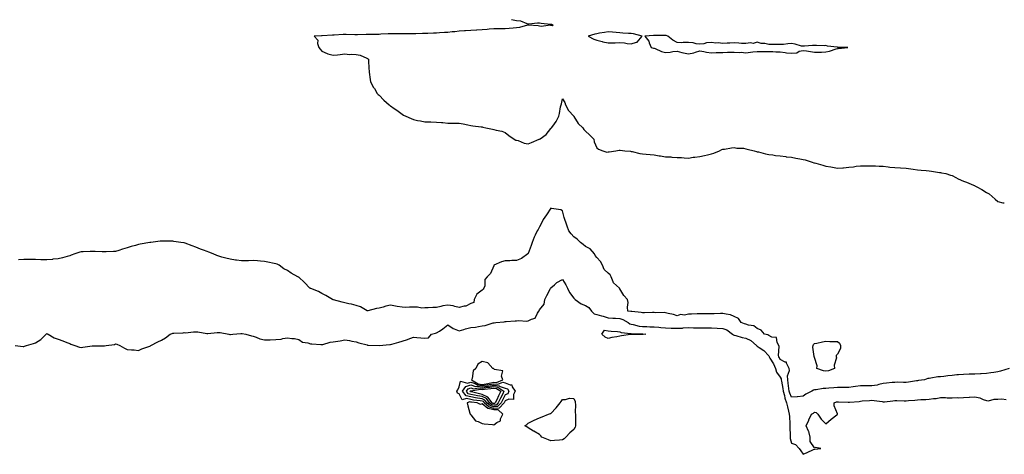
# Model space of a CAD drawing. Units: inches. Extents: x 971123 to 973763, y 7282058 to 7284698.
# Drawn here: x 972044 to 972904, y 7282777 to 7283156 of the extents above; entities that cross this region are included whole.
import ezdxf

# ---------------------------------------------------------------- set-up
doc = ezdxf.new("R2010")
doc.units = ezdxf.units.IN
doc.header["$MEASUREMENT"] = 0
doc.layers.add('Contour_97117282', color=7, linetype='Continuous', true_color=0x6f28d5)

msp = doc.modelspace()

# ---------------------------------------------------------------- linework, layer by layer
at = {"layer": 'Contour_97117282'}
for points in [[(972473.57, 7283156.4, 3195), (972478.05, 7283155.7, 3195), (972481.5, 7283155.37, 3195), (972487.03, 7283152.94, 3195), (972488.05, 7283152.75, 3195), (972488.76, 7283152.63, 3195), (972496.42, 7283153.55, 3195), (972498.05, 7283153.39, 3195), (972499.42, 7283153.29, 3195), (972507.66, 7283152.31, 3195), (972508.05, 7283152.28, 3195), (972508.38, 7283152.25, 3195), (972509.73, 7283151.92, 3195), (972509.04, 7283150.93, 3195), (972508.05, 7283151.26, 3195), (972507.6, 7283151.47, 3195), (972499.55, 7283150.42, 3195), (972498.05, 7283150.71, 3195), (972496.99, 7283150.86, 3195), (972488.48, 7283151.49, 3195), (972488.05, 7283151.55, 3195), (972487.58, 7283151.45, 3195), (972480.43, 7283149.54, 3195), (972478.05, 7283149.12, 3195), (972474.99, 7283148.86, 3195), (972471.46, 7283148.51, 3195), (972468.05, 7283148.24, 3195), (972464.39, 7283148.26, 3195), (972461.7, 7283148.27, 3195), (972458.05, 7283148.29, 3195), (972454.04, 7283147.91, 3195), (972452.3, 7283147.67, 3195), (972448.05, 7283147.3, 3195), (972443.19, 7283147.06, 3195), (972442.93, 7283147.04, 3195), (972438.05, 7283146.79, 3195), (972433.38, 7283146.59, 3195), (972432.68, 7283146.55, 3195), (972428.05, 7283146.34, 3195), (972424.18, 7283145.79, 3195), (972421.68, 7283145.55, 3195), (972418.05, 7283145.08, 3195), (972414.99, 7283144.98, 3195), (972410.82, 7283144.69, 3195), (972408.05, 7283144.6, 3195), (972405.47, 7283144.5, 3195), (972400.46, 7283144.33, 3195), (972398.05, 7283144.24, 3195), (972395.82, 7283144.15, 3195), (972390.18, 7283144.05, 3195), (972388.05, 7283143.96, 3195), (972386.11, 7283143.86, 3195), (972379.99, 7283143.86, 3195), (972378.05, 7283143.79, 3195), (972376.18, 7283143.79, 3195), (972370.15, 7283144.02, 3195), (972368.05, 7283144.03, 3195), (972366.05, 7283143.92, 3195), (972359.65, 7283143.52, 3195), (972358.05, 7283143.43, 3195), (972356.55, 7283143.42, 3195), (972349.5, 7283143.37, 3195), (972348.05, 7283143.36, 3195), (972346.62, 7283143.35, 3195), (972339.19, 7283143.06, 3195), (972338.05, 7283143.04, 3195), (972336.85, 7283143.12, 3195), (972329.33, 7283143.2, 3195), (972328.05, 7283143.29, 3195), (972326.73, 7283143.24, 3195), (972318.91, 7283142.78, 3195), (972318.05, 7283142.75, 3195), (972317.27, 7283142.7, 3195), (972308.3, 7283142.17, 3195), (972308.05, 7283142.16, 3195), (972307.81, 7283142.16, 3195), (972301.44, 7283141.92, 3195), (972304.51, 7283138.38, 3195), (972304.38, 7283135.59, 3195), (972305.47, 7283131.92, 3195), (972306.68, 7283130.55, 3195), (972308.05, 7283128.83, 3195), (972312.81, 7283126.68, 3195), (972313.39, 7283126.58, 3195), (972318.05, 7283125.19, 3195), (972321.81, 7283125.68, 3195), (972324.12, 7283125.85, 3195), (972328.05, 7283126.46, 3195), (972332.15, 7283126.02, 3195), (972333.71, 7283126.26, 3195), (972338.05, 7283125.96, 3195), (972341.38, 7283125.25, 3195), (972347.42, 7283122.55, 3195), (972348.05, 7283122.36, 3195), (972348.29, 7283122.16, 3195), (972348.67, 7283121.92, 3195), (972348.7, 7283121.27, 3195), (972349.16, 7283113.03, 3195), (972349.23, 7283111.92, 3195), (972349.46, 7283110.51, 3195), (972350.27, 7283104.14, 3195), (972350.63, 7283101.92, 3195), (972353.26, 7283097.13, 3195), (972353.9, 7283096.07, 3195), (972356.34, 7283091.92, 3195), (972357.16, 7283091.03, 3195), (972358.05, 7283090.27, 3195), (972362.19, 7283086.06, 3195), (972366.72, 7283081.92, 3195), (972367.51, 7283081.38, 3195), (972368.05, 7283081.01, 3195), (972371.15, 7283078.82, 3195), (972373.39, 7283077.26, 3195), (972378.05, 7283073.67, 3195), (972379.2, 7283073.07, 3195), (972381.33, 7283071.92, 3195), (972386.06, 7283069.93, 3195), (972388.05, 7283069.09, 3195), (972391.57, 7283068.4, 3195), (972394.07, 7283067.94, 3195), (972398.05, 7283067.16, 3195), (972402.95, 7283067.02, 3195), (972403.14, 7283067.01, 3195), (972408.05, 7283066.86, 3195), (972412.62, 7283066.49, 3195), (972413.57, 7283066.4, 3195), (972418.05, 7283066.01, 3195), (972422.1, 7283065.97, 3195), (972424.01, 7283065.96, 3195), (972428.05, 7283065.93, 3195), (972431.4, 7283065.27, 3195), (972435.46, 7283064.51, 3195), (972438.05, 7283064.01, 3195), (972439.88, 7283063.75, 3195), (972447.19, 7283062.78, 3195), (972448.05, 7283062.65, 3195), (972448.67, 7283062.54, 3195), (972451.07, 7283061.92, 3195), (972456.89, 7283060.76, 3195), (972458.05, 7283060.45, 3195), (972460.06, 7283059.91, 3195), (972465.01, 7283058.88, 3195), (972468.05, 7283057.92, 3195), (972471.31, 7283055.18, 3195), (972475.99, 7283051.92, 3195), (972477.37, 7283051.24, 3195), (972478.05, 7283051, 3195), (972479.29, 7283050.68, 3195), (972484.7, 7283048.57, 3195), (972488.05, 7283047.97, 3195), (972490.92, 7283049.05, 3195), (972497.81, 7283051.92, 3195), (972497.95, 7283052.02, 3195), (972498.05, 7283052.04, 3195), (972498.54, 7283052.41, 3195), (972503.81, 7283056.16, 3195), (972508.05, 7283061.3, 3195), (972508.31, 7283061.66, 3195), (972508.53, 7283061.92, 3195), (972509.55, 7283063.42, 3195), (972512.49, 7283067.48, 3195), (972514.81, 7283071.92, 3195), (972515.49, 7283074.48, 3195), (972516.47, 7283080.34, 3195), (972516.83, 7283081.92, 3195), (972517.09, 7283082.88, 3195), (972518.05, 7283087.1, 3195), (972520.13, 7283084, 3195), (972520.64, 7283081.92, 3195), (972523.23, 7283077.1, 3195), (972528.05, 7283071.97, 3195), (972528.07, 7283071.94, 3195), (972528.07, 7283071.92, 3195), (972528.11, 7283071.86, 3195), (972531.78, 7283065.65, 3195), (972535.72, 7283061.92, 3195), (972536.67, 7283060.54, 3195), (972538.05, 7283058.9, 3195), (972541.79, 7283055.66, 3195), (972545.5, 7283051.92, 3195), (972545.76, 7283049.63, 3195), (972548.05, 7283044.56, 3195), (972549.5, 7283043.37, 3195), (972553.43, 7283041.92, 3195), (972556.76, 7283040.63, 3195), (972558.05, 7283040.88, 3195), (972558.9, 7283041.07, 3195), (972564.72, 7283041.92, 3195), (972567.58, 7283042.39, 3195), (972568.05, 7283042.37, 3195), (972568.46, 7283042.33, 3195), (972572.44, 7283041.92, 3195), (972577.52, 7283041.39, 3195), (972578.05, 7283041.32, 3195), (972578.82, 7283041.15, 3195), (972585.72, 7283039.59, 3195), (972588.05, 7283039.05, 3195), (972591.19, 7283038.78, 3195), (972594.67, 7283038.54, 3195), (972598.05, 7283038.24, 3195), (972602.41, 7283037.56, 3195), (972603.51, 7283037.38, 3195), (972608.05, 7283036.71, 3195), (972612.56, 7283036.43, 3195), (972613.62, 7283036.35, 3195), (972618.05, 7283036.08, 3195), (972621.98, 7283035.85, 3195), (972624.22, 7283035.75, 3195), (972628.05, 7283035.52, 3195), (972632.27, 7283036.14, 3195), (972633.65, 7283036.32, 3195), (972638.05, 7283036.96, 3195), (972642.14, 7283037.83, 3195), (972644.55, 7283038.42, 3195), (972648.05, 7283039.22, 3195), (972650.08, 7283039.89, 3195), (972655, 7283041.92, 3195), (972657.14, 7283042.83, 3195), (972658.05, 7283043.22, 3195), (972659.53, 7283043.4, 3195), (972665.54, 7283044.43, 3195), (972668.05, 7283044.7, 3195), (972670.3, 7283044.17, 3195), (972675.97, 7283044, 3195), (972678.05, 7283043.65, 3195), (972679.26, 7283043.13, 3195), (972685.25, 7283041.92, 3195), (972687.31, 7283041.18, 3195), (972688.05, 7283041.01, 3195), (972689.12, 7283040.85, 3195), (972695.18, 7283039.05, 3195), (972698.05, 7283038.74, 3195), (972701.69, 7283038.28, 3195), (972703.91, 7283037.78, 3195), (972708.05, 7283037.36, 3195), (972712.87, 7283036.74, 3195), (972713.26, 7283036.71, 3195), (972718.05, 7283036.14, 3195), (972721.67, 7283035.54, 3195), (972725.13, 7283034.84, 3195), (972728.05, 7283034.32, 3195), (972729.97, 7283033.84, 3195), (972735.97, 7283031.92, 3195), (972737.49, 7283031.36, 3195), (972738.05, 7283031.19, 3195), (972739.07, 7283030.9, 3195), (972745.31, 7283029.18, 3195), (972748.05, 7283028.39, 3195), (972752.25, 7283027.72, 3195), (972753.67, 7283027.55, 3195), (972758.05, 7283026.76, 3195), (972762.9, 7283027.07, 3195), (972763.23, 7283027.1, 3195), (972768.05, 7283027.42, 3195), (972772.03, 7283027.94, 3195), (972774.46, 7283028.33, 3195), (972778.05, 7283028.81, 3195), (972781.15, 7283028.82, 3195), (972784.92, 7283028.79, 3195), (972788.05, 7283028.8, 3195), (972791.34, 7283028.63, 3195), (972794.56, 7283028.43, 3195), (972798.05, 7283028.28, 3195), (972802.18, 7283027.79, 3195), (972803.72, 7283027.59, 3195), (972808.05, 7283027.12, 3195), (972812.99, 7283026.86, 3195), (972813.12, 7283026.85, 3195), (972818.05, 7283026.61, 3195), (972822.17, 7283026.04, 3195), (972824.16, 7283025.81, 3195), (972828.05, 7283025.3, 3195), (972831.15, 7283025.02, 3195), (972835.36, 7283024.61, 3195), (972838.05, 7283024.36, 3195), (972840.22, 7283024.09, 3195), (972847.04, 7283022.93, 3195), (972848.05, 7283022.79, 3195), (972848.79, 7283022.66, 3195), (972852.77, 7283021.92, 3195), (972856.74, 7283020.61, 3195), (972858.05, 7283020.24, 3195), (972861.43, 7283018.54, 3195), (972863.54, 7283017.41, 3195), (972868.05, 7283015.45, 3195), (972870.54, 7283014.41, 3195), (972876.65, 7283011.92, 3195), (972877.58, 7283011.45, 3195), (972878.05, 7283011.24, 3195), (972879.6, 7283010.37, 3195), (972884.15, 7283008.02, 3195), (972888.05, 7283005.41, 3195), (972890.39, 7283004.26, 3195), (972892.98, 7283001.92, 3195), (972895.73, 7282999.6, 3195), (972898.05, 7282997.49, 3195), (972902.54, 7282996.41, 3195), (972903.68, 7282996.29, 3195)], [(972908.02, 7282851.92, 3194), (972900.39, 7282849.58, 3194), (972898.05, 7282848.95, 3194), (972894.56, 7282848.43, 3194), (972891.97, 7282848, 3194), (972888.05, 7282847.45, 3194), (972883.34, 7282847.21, 3194), (972882.78, 7282847.19, 3194), (972878.05, 7282846.95, 3194), (972873.13, 7282846.84, 3194), (972872.95, 7282846.82, 3194), (972868.05, 7282846.7, 3194), (972863.6, 7282846.37, 3194), (972862.3, 7282846.17, 3194), (972858.05, 7282845.82, 3194), (972854.43, 7282845.54, 3194), (972851.01, 7282844.88, 3194), (972848.05, 7282844.6, 3194), (972845.55, 7282844.42, 3194), (972839.45, 7282843.32, 3194), (972838.05, 7282843.19, 3194), (972837.01, 7282842.96, 3194), (972834.12, 7282841.92, 3194), (972828.73, 7282841.24, 3194), (972828.05, 7282841.15, 3194), (972827.17, 7282841.04, 3194), (972820.05, 7282839.92, 3194), (972818.05, 7282839.69, 3194), (972815.76, 7282839.63, 3194), (972810.18, 7282839.79, 3194), (972808.05, 7282839.71, 3194), (972805.73, 7282839.6, 3194), (972800.99, 7282838.98, 3194), (972798.05, 7282838.85, 3194), (972794.05, 7282837.92, 3194), (972792.62, 7282837.35, 3194), (972788.05, 7282836.67, 3194), (972783.24, 7282836.73, 3194), (972782.81, 7282836.68, 3194), (972778.05, 7282836.78, 3194), (972773.73, 7282836.24, 3194), (972771.91, 7282835.78, 3194), (972768.05, 7282835.17, 3194), (972764.88, 7282835.09, 3194), (972761.3, 7282835.17, 3194), (972758.05, 7282835.09, 3194), (972754.96, 7282835.01, 3194), (972750.66, 7282834.53, 3194), (972748.05, 7282834.44, 3194), (972745.63, 7282834.34, 3194), (972739.46, 7282833.33, 3194), (972738.05, 7282833.26, 3194), (972737.11, 7282832.86, 3194), (972735.75, 7282831.92, 3194), (972730.58, 7282829.39, 3194), (972728.05, 7282827.54, 3194), (972723.26, 7282827.13, 3194), (972722.93, 7282827.04, 3194), (972718.05, 7282826.77, 3194), (972716.37, 7282830.24, 3194), (972715.89, 7282831.92, 3194), (972715.57, 7282834.4, 3194), (972715.14, 7282839.01, 3194), (972714.73, 7282841.92, 3194), (972714.43, 7282845.54, 3194), (972716.25, 7282850.12, 3194), (972715.78, 7282851.92, 3194), (972713.56, 7282856.41, 3194), (972713.57, 7282857.44, 3194), (972712.53, 7282857.44, 3194), (972708.05, 7282859.69, 3194), (972707.4, 7282861.27, 3194), (972707.01, 7282861.92, 3194), (972706.68, 7282863.29, 3194), (972707.25, 7282871.12, 3194), (972706.81, 7282871.92, 3194), (972705.38, 7282874.59, 3194), (972704.93, 7282878.8, 3194), (972700.88, 7282879.09, 3194), (972698.05, 7282880.53, 3194), (972697.23, 7282881.1, 3194), (972694.47, 7282881.92, 3194), (972691.43, 7282885.3, 3194), (972688.05, 7282886.71, 3194), (972685.17, 7282889.04, 3194), (972680.37, 7282889.6, 3194), (972678.05, 7282890.44, 3194), (972677.06, 7282890.93, 3194), (972674.12, 7282891.92, 3194), (972671.67, 7282895.54, 3194), (972668.05, 7282897.23, 3194), (972664.8, 7282898.67, 3194), (972660.84, 7282899.13, 3194), (972658.05, 7282899.9, 3194), (972656.06, 7282899.93, 3194), (972650.43, 7282899.54, 3194), (972648.05, 7282899.56, 3194), (972645.67, 7282899.54, 3194), (972640.3, 7282899.67, 3194), (972638.05, 7282899.65, 3194), (972635.74, 7282899.61, 3194), (972630.82, 7282899.15, 3194), (972628.05, 7282899.1, 3194), (972624.62, 7282898.49, 3194), (972621.16, 7282898.81, 3194), (972618.05, 7282897.7, 3194), (972615.08, 7282898.95, 3194), (972610.22, 7282899.75, 3194), (972608.05, 7282900.39, 3194), (972606.72, 7282900.59, 3194), (972599.54, 7282900.43, 3194), (972598.05, 7282900.58, 3194), (972596.72, 7282900.59, 3194), (972589.66, 7282900.31, 3194), (972588.05, 7282900.31, 3194), (972586.88, 7282900.75, 3194), (972578.51, 7282901.46, 3194), (972578.05, 7282901.58, 3194), (972577.82, 7282901.69, 3194), (972575.19, 7282901.92, 3194), (972574.75, 7282905.22, 3194), (972575.47, 7282909.34, 3194), (972574.77, 7282911.92, 3194), (972571.55, 7282915.42, 3194), (972568.05, 7282921.49, 3194), (972567.82, 7282921.69, 3194), (972567.81, 7282921.92, 3194), (972562.67, 7282926.54, 3194), (972562.45, 7282927.52, 3194), (972560.46, 7282931.92, 3194), (972559.69, 7282933.56, 3194), (972558.05, 7282935.08, 3194), (972554.37, 7282938.24, 3194), (972552.94, 7282941.92, 3194), (972551.32, 7282945.19, 3194), (972548.05, 7282948.8, 3194), (972546.66, 7282950.53, 3194), (972546.04, 7282951.92, 3194), (972542.29, 7282956.16, 3194), (972538.05, 7282958.28, 3194), (972536.07, 7282959.94, 3194), (972533.85, 7282961.92, 3194), (972530.81, 7282964.68, 3194), (972528.05, 7282966.79, 3194), (972525.6, 7282969.47, 3194), (972523.72, 7282971.92, 3194), (972522.14, 7282976.01, 3194), (972521.18, 7282978.79, 3194), (972520.04, 7282981.92, 3194), (972519.67, 7282983.54, 3194), (972518.05, 7282989.52, 3194), (972516.58, 7282990.45, 3194), (972508.38, 7282991.59, 3194), (972508.05, 7282991.71, 3194), (972504.03, 7282985.94, 3194), (972501.16, 7282981.92, 3194), (972500.23, 7282979.74, 3194), (972498.05, 7282975.59, 3194), (972496.72, 7282973.25, 3194), (972496.07, 7282971.92, 3194), (972494.2, 7282968.07, 3194), (972493.4, 7282966.57, 3194), (972491.58, 7282961.92, 3194), (972490.7, 7282959.27, 3194), (972488.05, 7282952.23, 3194), (972487.9, 7282952.07, 3194), (972487.79, 7282951.92, 3194), (972482.23, 7282947.74, 3194), (972478.05, 7282945.97, 3194), (972473.99, 7282945.98, 3194), (972471.99, 7282945.86, 3194), (972468.05, 7282945.87, 3194), (972464.91, 7282945.06, 3194), (972458.24, 7282941.92, 3194), (972458.17, 7282941.8, 3194), (972458.05, 7282941.39, 3194), (972455.33, 7282934.64, 3194), (972452.29, 7282931.92, 3194), (972450.43, 7282929.54, 3194), (972450.18, 7282924.05, 3194), (972449.48, 7282921.92, 3194), (972448.89, 7282921.08, 3194), (972448.05, 7282920.25, 3194), (972443.23, 7282916.74, 3194), (972441.04, 7282911.92, 3194), (972440.68, 7282909.29, 3194), (972438.05, 7282908.66, 3194), (972433.71, 7282906.26, 3194), (972432.33, 7282906.2, 3194), (972428.05, 7282905.03, 3194), (972424.17, 7282905.8, 3194), (972422.56, 7282906.43, 3194), (972418.05, 7282906.99, 3194), (972413.52, 7282906.45, 3194), (972412.02, 7282905.89, 3194), (972408.05, 7282905.13, 3194), (972404.79, 7282905.18, 3194), (972400.86, 7282904.73, 3194), (972398.05, 7282904.78, 3194), (972395.47, 7282904.5, 3194), (972391.55, 7282905.42, 3194), (972388.05, 7282905.21, 3194), (972384.58, 7282905.39, 3194), (972381.28, 7282905.15, 3194), (972378.05, 7282905.37, 3194), (972373.91, 7282906.06, 3194), (972372.45, 7282906.32, 3194), (972368.05, 7282907.05, 3194), (972363.79, 7282906.18, 3194), (972361.47, 7282905.34, 3194), (972358.05, 7282904.42, 3194), (972355.73, 7282904.24, 3194), (972348.25, 7282902.12, 3194), (972348.05, 7282902.1, 3194), (972347.73, 7282902.24, 3194), (972341.78, 7282905.65, 3194), (972338.05, 7282906.82, 3194), (972334.02, 7282907.89, 3194), (972331.61, 7282908.36, 3194), (972328.05, 7282909.2, 3194), (972325.79, 7282909.66, 3194), (972318.26, 7282911.71, 3194), (972318.05, 7282911.76, 3194), (972317.92, 7282911.79, 3194), (972317.33, 7282911.92, 3194), (972311.56, 7282915.43, 3194), (972308.05, 7282917.17, 3194), (972305.01, 7282918.88, 3194), (972298.36, 7282921.61, 3194), (972298.05, 7282921.74, 3194), (972297.92, 7282921.79, 3194), (972297.69, 7282921.92, 3194), (972292.91, 7282926.78, 3194), (972288.05, 7282931.47, 3194), (972287.74, 7282931.61, 3194), (972287.16, 7282931.92, 3194), (972281.19, 7282935.06, 3194), (972278.05, 7282937.35, 3194), (972274.93, 7282938.8, 3194), (972270.76, 7282941.92, 3194), (972268.95, 7282942.82, 3194), (972268.05, 7282943.28, 3194), (972266.42, 7282943.55, 3194), (972260.88, 7282944.75, 3194), (972258.05, 7282945.13, 3194), (972254.58, 7282945.39, 3194), (972251.92, 7282945.79, 3194), (972248.05, 7282945.98, 3194), (972244.13, 7282945.84, 3194), (972241.98, 7282945.85, 3194), (972238.05, 7282945.74, 3194), (972233.59, 7282946.38, 3194), (972232.63, 7282946.5, 3194), (972228.05, 7282947.32, 3194), (972224.34, 7282948.21, 3194), (972220.88, 7282949.09, 3194), (972218.05, 7282949.75, 3194), (972216.56, 7282950.43, 3194), (972213.12, 7282951.92, 3194), (972209.48, 7282953.35, 3194), (972208.05, 7282953.84, 3194), (972204.92, 7282955.05, 3194), (972202.23, 7282956.1, 3194), (972198.05, 7282957.58, 3194), (972194.88, 7282958.75, 3194), (972188.85, 7282961.12, 3194), (972188.05, 7282961.43, 3194), (972187.62, 7282961.49, 3194), (972184.94, 7282961.92, 3194), (972178.94, 7282962.81, 3194), (972178.05, 7282962.96, 3194), (972176.99, 7282962.98, 3194), (972169.11, 7282962.98, 3194), (972168.05, 7282963, 3194), (972167.06, 7282962.91, 3194), (972158.96, 7282961.92, 3194), (972158.14, 7282961.83, 3194), (972158.05, 7282961.82, 3194), (972157.93, 7282961.8, 3194), (972149.57, 7282960.4, 3194), (972148.05, 7282960.12, 3194), (972145.44, 7282959.31, 3194), (972141.64, 7282958.33, 3194), (972138.05, 7282957.01, 3194), (972134.06, 7282955.91, 3194), (972130.93, 7282954.8, 3194), (972128.05, 7282953.86, 3194), (972126.17, 7282953.8, 3194), (972119.85, 7282953.72, 3194), (972118.05, 7282953.63, 3194), (972116.32, 7282953.65, 3194), (972110.14, 7282954.01, 3194), (972108.05, 7282954.07, 3194), (972105.99, 7282953.98, 3194), (972099.76, 7282953.63, 3194), (972098.05, 7282953.59, 3194), (972096.74, 7282953.23, 3194), (972092.56, 7282951.92, 3194), (972089.34, 7282950.63, 3194), (972088.05, 7282950.24, 3194), (972085.79, 7282949.66, 3194), (972081.63, 7282948.34, 3194), (972078.05, 7282947.54, 3194), (972073.26, 7282947.13, 3194), (972072.88, 7282947.09, 3194), (972068.05, 7282946.63, 3194), (972063.18, 7282946.79, 3194), (972062.93, 7282946.8, 3194), (972058.05, 7282946.89, 3194), (972053.05, 7282946.92, 3194), (972048.05, 7282946.99, 3194), (972043.35, 7282946.62, 3194)], [(972040.45, 7282871.92, 3193), (972047.27, 7282871.14, 3193), (972048.05, 7282871.1, 3193), (972048.69, 7282871.28, 3193), (972050.44, 7282871.92, 3193), (972056.34, 7282873.63, 3193), (972058.05, 7282874.1, 3193), (972062.95, 7282877.02, 3193), (972067.5, 7282881.92, 3193), (972067.83, 7282882.14, 3193), (972068.05, 7282882.24, 3193), (972068.31, 7282882.18, 3193), (972069.08, 7282881.92, 3193), (972074.57, 7282878.44, 3193), (972078.05, 7282877.32, 3193), (972082.01, 7282875.88, 3193), (972085.37, 7282874.6, 3193), (972088.05, 7282873.6, 3193), (972089.13, 7282873, 3193), (972092.48, 7282871.92, 3193), (972096.59, 7282870.46, 3193), (972098.05, 7282870.21, 3193), (972099.6, 7282870.37, 3193), (972107.69, 7282871.56, 3193), (972108.05, 7282871.6, 3193), (972108.38, 7282871.59, 3193), (972117.83, 7282871.7, 3193), (972118.05, 7282871.7, 3193), (972118.29, 7282871.68, 3193), (972119.69, 7282871.92, 3193), (972127.06, 7282872.91, 3193), (972128.05, 7282873.46, 3193), (972129.06, 7282872.93, 3193), (972131.64, 7282871.92, 3193), (972135.8, 7282869.67, 3193), (972138.05, 7282868.43, 3193), (972141.87, 7282868.1, 3193), (972144.13, 7282868, 3193), (972148.05, 7282867.63, 3193), (972151.1, 7282868.87, 3193), (972157.01, 7282870.88, 3193), (972158.05, 7282871.27, 3193), (972158.41, 7282871.56, 3193), (972158.83, 7282871.92, 3193), (972164.99, 7282874.98, 3193), (972168.05, 7282876.57, 3193), (972171.48, 7282878.49, 3193), (972175.77, 7282881.92, 3193), (972177.47, 7282882.5, 3193), (972178.05, 7282882.63, 3193), (972178.85, 7282882.72, 3193), (972186.99, 7282882.98, 3193), (972188.05, 7282883.12, 3193), (972189.16, 7282883.03, 3193), (972196.12, 7282883.85, 3193), (972198.05, 7282883.74, 3193), (972199.83, 7282883.7, 3193), (972207.57, 7282882.4, 3193), (972208.05, 7282882.39, 3193), (972208.47, 7282882.34, 3193), (972216.66, 7282883.31, 3193), (972218.05, 7282883.21, 3193), (972219.31, 7282883.18, 3193), (972226.96, 7282881.92, 3193), (972227.75, 7282881.62, 3193), (972228.05, 7282881.59, 3193), (972228.35, 7282881.62, 3193), (972230.39, 7282881.92, 3193), (972237.49, 7282882.48, 3193), (972238.05, 7282882.45, 3193), (972238.55, 7282882.42, 3193), (972241.71, 7282881.92, 3193), (972246.58, 7282880.45, 3193), (972248.05, 7282880.12, 3193), (972250.76, 7282879.21, 3193), (972253.96, 7282877.83, 3193), (972258.05, 7282876.76, 3193), (972263.03, 7282876.9, 3193), (972263.08, 7282876.89, 3193), (972268.05, 7282877.07, 3193), (972272.45, 7282877.52, 3193), (972274.1, 7282877.97, 3193), (972278.05, 7282878.55, 3193), (972282, 7282877.97, 3193), (972284.14, 7282878.01, 3193), (972288.05, 7282877.22, 3193), (972291.07, 7282874.94, 3193), (972295.83, 7282874.14, 3193), (972298.05, 7282873.3, 3193), (972299.34, 7282873.21, 3193), (972307.22, 7282872.75, 3193), (972308.05, 7282872.69, 3193), (972308.98, 7282872.85, 3193), (972315.21, 7282874.76, 3193), (972318.05, 7282875.1, 3193), (972321.88, 7282875.75, 3193), (972324, 7282875.97, 3193), (972328.05, 7282876.75, 3193), (972332.32, 7282876.19, 3193), (972334.23, 7282875.74, 3193), (972338.05, 7282875.12, 3193), (972340.29, 7282874.16, 3193), (972347.52, 7282872.45, 3193), (972348.05, 7282872.27, 3193), (972348.39, 7282872.26, 3193), (972358.06, 7282871.93, 3193), (972367.34, 7282872.63, 3193), (972368.05, 7282872.66, 3193), (972369.11, 7282872.98, 3193), (972375.23, 7282874.74, 3193), (972378.05, 7282875.62, 3193), (972382.9, 7282877.07, 3193), (972383.45, 7282877.32, 3193), (972388.05, 7282879.1, 3193), (972391.09, 7282878.88, 3193), (972394.6, 7282878.47, 3193), (972398.05, 7282878.26, 3193), (972401.26, 7282878.71, 3193), (972403.89, 7282881.92, 3193), (972407.19, 7282882.78, 3193), (972408.05, 7282882.87, 3193), (972410.66, 7282884.53, 3193), (972413.67, 7282886.3, 3193), (972418.05, 7282889.97, 3193), (972422.79, 7282886.66, 3193), (972423.52, 7282886.45, 3193), (972428.05, 7282884.55, 3193), (972431.96, 7282885.83, 3193), (972433.45, 7282886.52, 3193), (972438.05, 7282887.52, 3193), (972442.06, 7282887.91, 3193), (972444.71, 7282888.58, 3193), (972448.05, 7282889.01, 3193), (972450.63, 7282889.34, 3193), (972457.68, 7282891.55, 3193), (972458.05, 7282891.62, 3193), (972458.39, 7282891.58, 3193), (972459.95, 7282891.92, 3193), (972467.32, 7282892.65, 3193), (972468.05, 7282892.7, 3193), (972468.93, 7282892.8, 3193), (972476.65, 7282893.32, 3193), (972478.05, 7282893.48, 3193), (972479.81, 7282893.68, 3193), (972486.84, 7282893.13, 3193), (972488.05, 7282893.34, 3193), (972491.12, 7282894.99, 3193), (972494.15, 7282895.82, 3193), (972496.38, 7282900.25, 3193), (972497.55, 7282901.92, 3193), (972497.68, 7282902.29, 3193), (972498.05, 7282903.06, 3193), (972501.99, 7282907.98, 3193), (972502.62, 7282911.92, 3193), (972504.5, 7282915.47, 3193), (972507.75, 7282921.62, 3193), (972507.9, 7282921.92, 3193), (972507.95, 7282922.02, 3193), (972508.05, 7282922.18, 3193), (972511.05, 7282924.92, 3193), (972513.12, 7282926.85, 3193), (972518.05, 7282929.47, 3193), (972521.02, 7282924.89, 3193), (972522.34, 7282921.92, 3193), (972524.31, 7282918.18, 3193), (972528.05, 7282913.21, 3193), (972528.71, 7282912.58, 3193), (972529.21, 7282911.92, 3193), (972534.47, 7282908.34, 3193), (972538.05, 7282906.79, 3193), (972541.13, 7282905, 3193), (972543.34, 7282901.92, 3193), (972545.73, 7282899.6, 3193), (972548.05, 7282899.01, 3193), (972552.11, 7282897.86, 3193), (972553.61, 7282897.48, 3193), (972558.05, 7282896.1, 3193), (972561.9, 7282895.77, 3193), (972564.32, 7282895.65, 3193), (972568.05, 7282895.36, 3193), (972570.76, 7282894.63, 3193), (972575.38, 7282891.92, 3193), (972576.94, 7282890.81, 3193), (972578.05, 7282890.46, 3193), (972579.76, 7282890.21, 3193), (972584.99, 7282888.86, 3193), (972588.05, 7282888.5, 3193), (972591.61, 7282888.36, 3193), (972594.44, 7282888.31, 3193), (972598.05, 7282888.14, 3193), (972602.15, 7282887.82, 3193), (972603.81, 7282887.68, 3193), (972608.05, 7282887.35, 3193), (972612.84, 7282887.13, 3193), (972613.22, 7282887.09, 3193), (972618.05, 7282886.9, 3193), (972622.84, 7282887.13, 3193), (972623.33, 7282887.2, 3193), (972628.05, 7282887.49, 3193), (972632.55, 7282887.42, 3193), (972633.53, 7282887.4, 3193), (972638.05, 7282887.33, 3193), (972642.7, 7282887.27, 3193), (972643.41, 7282887.28, 3193), (972648.05, 7282887.22, 3193), (972652.99, 7282886.98, 3193), (972653.1, 7282886.97, 3193), (972658.05, 7282886.71, 3193), (972661.59, 7282885.46, 3193), (972666.55, 7282881.92, 3193), (972667.22, 7282881.09, 3193), (972668.05, 7282880.92, 3193), (972669.36, 7282880.61, 3193), (972674.98, 7282878.85, 3193), (972678.05, 7282878.25, 3193), (972682.34, 7282876.21, 3193), (972687.48, 7282871.92, 3193), (972687.65, 7282871.52, 3193), (972688.05, 7282871.39, 3193), (972689.86, 7282870.11, 3193), (972693.74, 7282867.61, 3193), (972698.05, 7282862.79, 3193), (972698.42, 7282862.29, 3193), (972698.5, 7282861.92, 3193), (972699.14, 7282860.83, 3193), (972702.16, 7282856.03, 3193), (972704.12, 7282851.92, 3193), (972704.87, 7282848.74, 3193), (972708.05, 7282844.31, 3193), (972708.99, 7282842.86, 3193), (972709.07, 7282841.92, 3193), (972709.23, 7282840.74, 3193), (972710.39, 7282834.26, 3193), (972710.71, 7282831.92, 3193), (972711.73, 7282828.24, 3193), (972712.11, 7282825.98, 3193), (972713.68, 7282821.92, 3193), (972714.36, 7282818.23, 3193), (972715.38, 7282814.59, 3193), (972715.96, 7282811.92, 3193), (972716.09, 7282809.96, 3193), (972716.46, 7282803.51, 3193), (972716.56, 7282801.92, 3193), (972716.63, 7282800.5, 3193), (972716.68, 7282793.29, 3193), (972716.74, 7282791.92, 3193), (972716.71, 7282790.58, 3193), (972718.05, 7282786.71, 3193), (972721.51, 7282785.38, 3193), (972724.76, 7282781.92, 3193), (972726.08, 7282779.95, 3193), (972728.05, 7282776.92, 3193), (972731.52, 7282778.45, 3193), (972737.24, 7282781.11, 3193), (972738.05, 7282781.48, 3193), (972738.43, 7282781.54, 3193), (972743.56, 7282781.92, 3193), (972738.9, 7282782.77, 3193), (972738.05, 7282782.45, 3193), (972734.28, 7282788.15, 3193), (972734.19, 7282791.92, 3193), (972733, 7282796.87, 3193), (972732.88, 7282797.09, 3193), (972730.89, 7282801.92, 3193), (972733.11, 7282806.86, 3193), (972733.21, 7282807.08, 3193), (972735.4, 7282811.92, 3193), (972737.28, 7282812.69, 3193), (972738.05, 7282813.56, 3193), (972739.44, 7282813.31, 3193), (972740.91, 7282811.92, 3193), (972743.77, 7282807.64, 3193), (972748.05, 7282803.46, 3193), (972752.49, 7282807.48, 3193), (972757.4, 7282811.27, 3193), (972758.05, 7282811.78, 3193), (972758.15, 7282811.82, 3193), (972758.2, 7282811.92, 3193), (972758.22, 7282812.09, 3193), (972758.05, 7282812.22, 3193), (972755.32, 7282819.19, 3193), (972755.29, 7282821.92, 3193), (972757.35, 7282822.62, 3193), (972758.05, 7282822.76, 3193), (972758.87, 7282822.74, 3193), (972767.49, 7282822.48, 3193), (972768.05, 7282822.46, 3193), (972768.68, 7282822.55, 3193), (972776.91, 7282823.06, 3193), (972778.05, 7282823.28, 3193), (972779.63, 7282823.5, 3193), (972786.13, 7282823.84, 3193), (972788.05, 7282824.18, 3193), (972790.1, 7282823.97, 3193), (972797.03, 7282822.94, 3193), (972798.05, 7282822.82, 3193), (972798.99, 7282822.86, 3193), (972806.27, 7282823.7, 3193), (972808.05, 7282823.76, 3193), (972809.97, 7282823.84, 3193), (972816.36, 7282823.61, 3193), (972818.05, 7282823.7, 3193), (972820, 7282823.87, 3193), (972825.73, 7282824.24, 3193), (972828.05, 7282824.47, 3193), (972830.9, 7282824.77, 3193), (972835.23, 7282824.74, 3193), (972838.05, 7282825.12, 3193), (972841.74, 7282825.61, 3193), (972844.2, 7282825.77, 3193), (972848.05, 7282826.36, 3193), (972852.49, 7282826.36, 3193), (972853.78, 7282826.19, 3193), (972858.05, 7282826.19, 3193), (972862.55, 7282826.42, 3193), (972863.64, 7282826.33, 3193), (972868.05, 7282826.65, 3193), (972872.96, 7282826.83, 3193), (972873.19, 7282826.78, 3193), (972878.05, 7282827.14, 3193), (972882.26, 7282826.13, 3193), (972885.22, 7282824.75, 3193), (972888.05, 7282823.77, 3193), (972889.81, 7282823.68, 3193), (972894.94, 7282825.03, 3193), (972898.05, 7282824.94, 3193), (972901.43, 7282825.3, 3193), (972905.24, 7282824.73, 3193)]]:
    msp.add_polyline3d(points, dxfattribs=at)
for points in [[(972578.05, 7283135.17, 3196), (972582.8, 7283136.67, 3196), (972583.37, 7283136.6, 3196), (972584.66, 7283138.53, 3196), (972587.54, 7283141.92, 3196), (972579.95, 7283143.82, 3196), (972578.05, 7283144.11, 3196), (972575.67, 7283144.3, 3196), (972570.7, 7283144.57, 3196), (972568.05, 7283144.8, 3196), (972564.94, 7283145.03, 3196), (972561.61, 7283145.48, 3196), (972558.05, 7283145.72, 3196), (972554.87, 7283145.1, 3196), (972550.53, 7283144.4, 3196), (972548.05, 7283143.94, 3196), (972546.29, 7283143.68, 3196), (972540.51, 7283141.92, 3196), (972545.46, 7283139.33, 3196), (972548.05, 7283138.28, 3196), (972552.81, 7283137.16, 3196), (972553.2, 7283137.07, 3196), (972558.05, 7283136.03, 3196), (972562.34, 7283136.21, 3196), (972563.99, 7283135.98, 3196), (972568.05, 7283136.23, 3196), (972572.15, 7283136.02, 3196), (972574.54, 7283135.43, 3196)], [(972758.05, 7283131.1, 3196), (972758.78, 7283131.19, 3196), (972767.09, 7283131.92, 3196), (972758.26, 7283132.13, 3196), (972758.05, 7283132.14, 3196), (972757.76, 7283132.21, 3196), (972749.39, 7283133.26, 3196), (972748.05, 7283133.6, 3196), (972746.39, 7283133.58, 3196), (972739.79, 7283133.66, 3196), (972738.05, 7283133.63, 3196), (972736.36, 7283133.61, 3196), (972729.22, 7283133.09, 3196), (972728.05, 7283133.07, 3196), (972726.67, 7283133.3, 3196), (972721.14, 7283135.01, 3196), (972718.05, 7283135.36, 3196), (972714.86, 7283135.11, 3196), (972710.87, 7283134.74, 3196), (972708.05, 7283134.52, 3196), (972705.31, 7283134.66, 3196), (972700.69, 7283134.56, 3196), (972698.05, 7283134.71, 3196), (972694.58, 7283135.39, 3196), (972691.54, 7283135.41, 3196), (972688.05, 7283136.51, 3196), (972684.39, 7283135.58, 3196), (972682.07, 7283135.94, 3196), (972678.05, 7283135.43, 3196), (972674.38, 7283135.59, 3196), (972671.94, 7283135.81, 3196), (972668.05, 7283135.97, 3196), (972664.19, 7283135.78, 3196), (972661.89, 7283135.76, 3196), (972658.05, 7283135.58, 3196), (972653.95, 7283136.02, 3196), (972651.8, 7283135.67, 3196), (972648.05, 7283136.45, 3196), (972643.91, 7283136.06, 3196), (972641.42, 7283135.29, 3196), (972638.05, 7283134.81, 3196), (972634.87, 7283135.1, 3196), (972632.24, 7283136.11, 3196), (972628.05, 7283136.3, 3196), (972623.52, 7283136.45, 3196), (972622.27, 7283136.14, 3196), (972618.05, 7283136.38, 3196), (972614.42, 7283138.29, 3196), (972609.94, 7283141.92, 3196), (972608.59, 7283142.46, 3196), (972608.05, 7283142.55, 3196), (972607.46, 7283142.51, 3196), (972598.59, 7283142.46, 3196), (972598.05, 7283142.43, 3196), (972597.55, 7283142.42, 3196), (972590.09, 7283141.92, 3196), (972593.54, 7283137.41, 3196), (972593.84, 7283136.13, 3196), (972595.57, 7283131.92, 3196), (972597.59, 7283131.46, 3196), (972598.05, 7283131.4, 3196), (972598.87, 7283131.1, 3196), (972604.56, 7283128.43, 3196), (972608.05, 7283127.54, 3196), (972612.1, 7283127.87, 3196), (972614.53, 7283128.4, 3196), (972618.05, 7283128.77, 3196), (972622.2, 7283127.77, 3196), (972623.56, 7283127.43, 3196), (972628.05, 7283126.37, 3196), (972632.66, 7283127.31, 3196), (972634.05, 7283127.92, 3196), (972638.05, 7283129.12, 3196), (972641.42, 7283128.55, 3196), (972643.91, 7283127.78, 3196), (972648.05, 7283127.29, 3196), (972652.24, 7283127.73, 3196), (972653.62, 7283127.49, 3196), (972658.05, 7283127.75, 3196), (972662.12, 7283127.85, 3196), (972663.97, 7283127.84, 3196), (972668.05, 7283127.93, 3196), (972672.31, 7283127.66, 3196), (972673.96, 7283127.83, 3196), (972678.05, 7283127.48, 3196), (972682.17, 7283127.8, 3196), (972684.27, 7283128.14, 3196), (972688.05, 7283128.5, 3196), (972691.5, 7283128.47, 3196), (972694.62, 7283128.49, 3196), (972698.05, 7283128.46, 3196), (972701.59, 7283128.38, 3196), (972704.42, 7283128.29, 3196), (972708.05, 7283128.19, 3196), (972712.32, 7283127.65, 3196), (972713.61, 7283127.48, 3196), (972718.05, 7283126.93, 3196), (972722.49, 7283127.48, 3196), (972724.79, 7283128.66, 3196), (972728.05, 7283129.49, 3196), (972730.98, 7283128.99, 3196), (972734.54, 7283128.41, 3196), (972738.05, 7283127.8, 3196), (972742.06, 7283127.91, 3196), (972744.09, 7283127.96, 3196), (972748.05, 7283128.07, 3196), (972751.22, 7283128.75, 3196), (972756.92, 7283130.79, 3196)], [(972588.05, 7282881.6, 3192), (972587.71, 7282881.58, 3192), (972578.43, 7282881.54, 3192), (972578.05, 7282881.52, 3192), (972577.51, 7282881.38, 3192), (972569.53, 7282880.44, 3192), (972568.05, 7282879.93, 3192), (972565.54, 7282879.41, 3192), (972561.08, 7282878.89, 3192), (972558.05, 7282878.11, 3192), (972555.2, 7282879.07, 3192), (972552.28, 7282881.92, 3192), (972554.76, 7282885.21, 3192), (972558.05, 7282884.81, 3192), (972560.67, 7282884.54, 3192), (972565.96, 7282884.01, 3192), (972568.05, 7282883.8, 3192), (972569.23, 7282883.1, 3192), (972577.65, 7282882.32, 3192), (972578.05, 7282882.2, 3192), (972578.29, 7282882.16, 3192), (972587.84, 7282882.13, 3192), (972588.05, 7282882.12, 3192), (972588.24, 7282882.11, 3192), (972590.76, 7282881.92, 3192), (972588.39, 7282881.58, 3192)], [(972748.05, 7282849.4, 3194), (972745.8, 7282849.67, 3194), (972740.18, 7282851.92, 3194), (972740.28, 7282854.15, 3194), (972738.05, 7282861.4, 3194), (972737.91, 7282861.78, 3194), (972737.74, 7282861.92, 3194), (972737.75, 7282862.22, 3194), (972736.71, 7282870.58, 3194), (972736.74, 7282871.92, 3194), (972737.14, 7282872.83, 3194), (972738.05, 7282873.53, 3194), (972740.05, 7282873.92, 3194), (972744.98, 7282874.99, 3194), (972748.05, 7282875.57, 3194), (972751.55, 7282875.42, 3194), (972754.45, 7282875.52, 3194), (972758.05, 7282875.4, 3194), (972759.95, 7282873.82, 3194), (972760.58, 7282871.92, 3194), (972760.7, 7282869.27, 3194), (972758.05, 7282864.3, 3194), (972756.95, 7282863.02, 3194), (972757.05, 7282861.92, 3194), (972757.12, 7282860.99, 3194), (972755.31, 7282854.66, 3194), (972755.41, 7282851.92, 3194), (972750.16, 7282849.81, 3194)], [(972458.05, 7282839.81, 3193), (972460.38, 7282839.59, 3193), (972466.04, 7282841.92, 3193), (972464.92, 7282845.05, 3193), (972465.93, 7282849.8, 3193), (972458.89, 7282851.08, 3193), (972458.05, 7282851.63, 3193), (972457.88, 7282851.75, 3193), (972457.44, 7282851.92, 3193), (972452.9, 7282856.77, 3193), (972448.05, 7282858.04, 3193), (972444.29, 7282855.68, 3193), (972442.39, 7282851.92, 3193), (972440.09, 7282849.88, 3193), (972439.17, 7282843.04, 3193), (972438.71, 7282841.92, 3193), (972444.59, 7282838.46, 3193), (972448.05, 7282837.96, 3193), (972451.5, 7282838.47, 3193), (972455.51, 7282839.38, 3193)], [(972458.05, 7282817.03, 3192), (972454.12, 7282817.99, 3192), (972449.86, 7282821.92, 3192), (972449.06, 7282822.93, 3192), (972448.05, 7282823.42, 3192), (972446.25, 7282823.72, 3192), (972440.43, 7282824.3, 3192), (972438.05, 7282824.76, 3192), (972434.27, 7282825.7, 3192), (972430.47, 7282824.34, 3192), (972428.05, 7282829.74, 3192), (972426.56, 7282830.43, 3192), (972425.81, 7282831.92, 3192), (972426.71, 7282833.26, 3192), (972428.05, 7282835.71, 3192), (972429.19, 7282840.78, 3192), (972435.26, 7282839.13, 3192), (972438.05, 7282840.02, 3192), (972440.86, 7282839.11, 3192), (972443.62, 7282837.49, 3192), (972448.05, 7282836.85, 3192), (972452.46, 7282837.51, 3192), (972453.98, 7282837.85, 3192), (972458.05, 7282838.54, 3192), (972461.79, 7282838.18, 3192), (972466.09, 7282839.96, 3192), (972468.05, 7282839.28, 3192), (972472.46, 7282837.51, 3192), (972473.74, 7282837.61, 3192), (972474.19, 7282835.78, 3192), (972476.66, 7282831.92, 3192), (972475.22, 7282829.09, 3192), (972475.33, 7282824.64, 3192), (972471.17, 7282825.05, 3192), (972468.05, 7282823.61, 3192), (972467.46, 7282822.51, 3192), (972467.19, 7282821.92, 3192), (972462.79, 7282817.18, 3192)], [(972458.05, 7282818.4, 3191), (972455.23, 7282819.1, 3191), (972452.17, 7282821.92, 3191), (972450.34, 7282824.21, 3191), (972448.05, 7282825.34, 3191), (972443.96, 7282826.01, 3191), (972442.31, 7282826.18, 3191), (972438.05, 7282827.01, 3191), (972434.11, 7282827.98, 3191), (972430.95, 7282831.92, 3191), (972433.83, 7282836.14, 3191), (972438.05, 7282837.48, 3191), (972442.25, 7282836.12, 3191), (972443.6, 7282836.37, 3191), (972448.05, 7282835.74, 3191), (972452.53, 7282836.4, 3191), (972453.48, 7282836.49, 3191), (972458.05, 7282837.26, 3191), (972462.93, 7282836.8, 3191), (972463.75, 7282836.22, 3191), (972468.05, 7282834.76, 3191), (972470.07, 7282833.94, 3191), (972471.37, 7282831.92, 3191), (972470.25, 7282829.72, 3191), (972468.05, 7282828.72, 3191), (972465.71, 7282824.26, 3191), (972464.61, 7282821.92, 3191), (972461.45, 7282818.52, 3191)], [(972458.05, 7282819.79, 3190), (972456.34, 7282820.21, 3190), (972454.49, 7282821.92, 3190), (972451.63, 7282825.5, 3190), (972448.05, 7282827.25, 3190), (972444.05, 7282827.92, 3190), (972441.36, 7282828.61, 3190), (972438.05, 7282829.25, 3190), (972435.91, 7282829.78, 3190), (972434.19, 7282831.92, 3190), (972435.76, 7282834.21, 3190), (972438.05, 7282834.94, 3190), (972440.33, 7282834.2, 3190), (972444.89, 7282835.08, 3190), (972448.05, 7282834.63, 3190), (972451.23, 7282835.1, 3190), (972454.56, 7282835.41, 3190), (972458.05, 7282835.99, 3190), (972461.77, 7282835.64, 3190), (972467.01, 7282831.92, 3190), (972465.94, 7282829.81, 3190), (972463.95, 7282826.02, 3190), (972462.03, 7282821.92, 3190), (972460.11, 7282819.86, 3190)], [(972458.05, 7282821.17, 3189), (972457.44, 7282821.31, 3189), (972456.79, 7282821.92, 3189), (972452.92, 7282826.79, 3189), (972448.05, 7282829.17, 3189), (972445.69, 7282829.56, 3189), (972438.57, 7282831.4, 3189), (972438.05, 7282831.5, 3189), (972437.71, 7282831.58, 3189), (972437.44, 7282831.92, 3189), (972437.69, 7282832.28, 3189), (972438.05, 7282832.4, 3189), (972438.41, 7282832.28, 3189), (972446.18, 7282833.79, 3189), (972448.05, 7282833.52, 3189), (972449.92, 7282833.8, 3189), (972455.66, 7282834.31, 3189), (972458.05, 7282834.72, 3189), (972460.61, 7282834.48, 3189), (972464.2, 7282831.92, 3189), (972462.14, 7282827.83, 3189), (972460.68, 7282824.55, 3189), (972459.46, 7282821.92, 3189), (972458.78, 7282821.19, 3189)], [(972458.05, 7282802.73, 3193), (972460.81, 7282804.68, 3193), (972463.87, 7282806.1, 3193), (972464.13, 7282808, 3193), (972465.99, 7282811.92, 3193), (972461.91, 7282815.78, 3193), (972458.05, 7282815.65, 3193), (972453.11, 7282816.86, 3193), (972452.97, 7282816.84, 3193), (972448.05, 7282820.91, 3193), (972446.56, 7282820.43, 3193), (972443.56, 7282821.92, 3193), (972438.55, 7282822.42, 3193), (972438.05, 7282822.52, 3193), (972437.26, 7282822.71, 3193), (972435.03, 7282821.92, 3193), (972435.43, 7282819.3, 3193), (972437.26, 7282812.71, 3193), (972437.41, 7282811.92, 3193), (972437.69, 7282811.56, 3193), (972438.05, 7282811.41, 3193), (972442.21, 7282806.08, 3193), (972444.43, 7282805.54, 3193), (972448.05, 7282803.81, 3193), (972449.62, 7282803.49, 3193), (972457.07, 7282802.9, 3193)], [(972518.05, 7282789.51, 3192), (972515.52, 7282789.39, 3192), (972511.09, 7282788.88, 3192), (972508.05, 7282788.77, 3192), (972505.82, 7282789.69, 3192), (972499.95, 7282791.92, 3192), (972499.25, 7282793.12, 3192), (972498.05, 7282794.1, 3192), (972493.13, 7282797, 3192), (972492.76, 7282797.21, 3192), (972488.05, 7282799.91, 3192), (972486.93, 7282800.8, 3192), (972485.32, 7282801.92, 3192), (972487.03, 7282802.94, 3192), (972488.05, 7282804, 3192), (972492.26, 7282806.13, 3192), (972493.28, 7282806.69, 3192), (972498.05, 7282808.85, 3192), (972500.23, 7282809.74, 3192), (972505.99, 7282811.92, 3192), (972507.57, 7282812.4, 3192), (972508.05, 7282812.57, 3192), (972512.62, 7282817.35, 3192), (972516.12, 7282821.92, 3192), (972516.99, 7282822.98, 3192), (972518.05, 7282824.81, 3192), (972520.8, 7282824.67, 3192), (972524.15, 7282825.82, 3192), (972528.05, 7282825.75, 3192), (972529.01, 7282822.88, 3192), (972529.27, 7282821.92, 3192), (972529.39, 7282820.58, 3192), (972529.18, 7282813.05, 3192), (972529.32, 7282811.92, 3192), (972529.37, 7282810.6, 3192), (972529.51, 7282803.38, 3192), (972529.55, 7282801.92, 3192), (972529.28, 7282800.69, 3192), (972528.05, 7282798.49, 3192), (972524.43, 7282795.54, 3192), (972520.89, 7282791.92, 3192), (972519.44, 7282790.53, 3192)]]:
    msp.add_polyline3d(points, close=True, dxfattribs=at)

doc.saveas('drawing.dxf')
